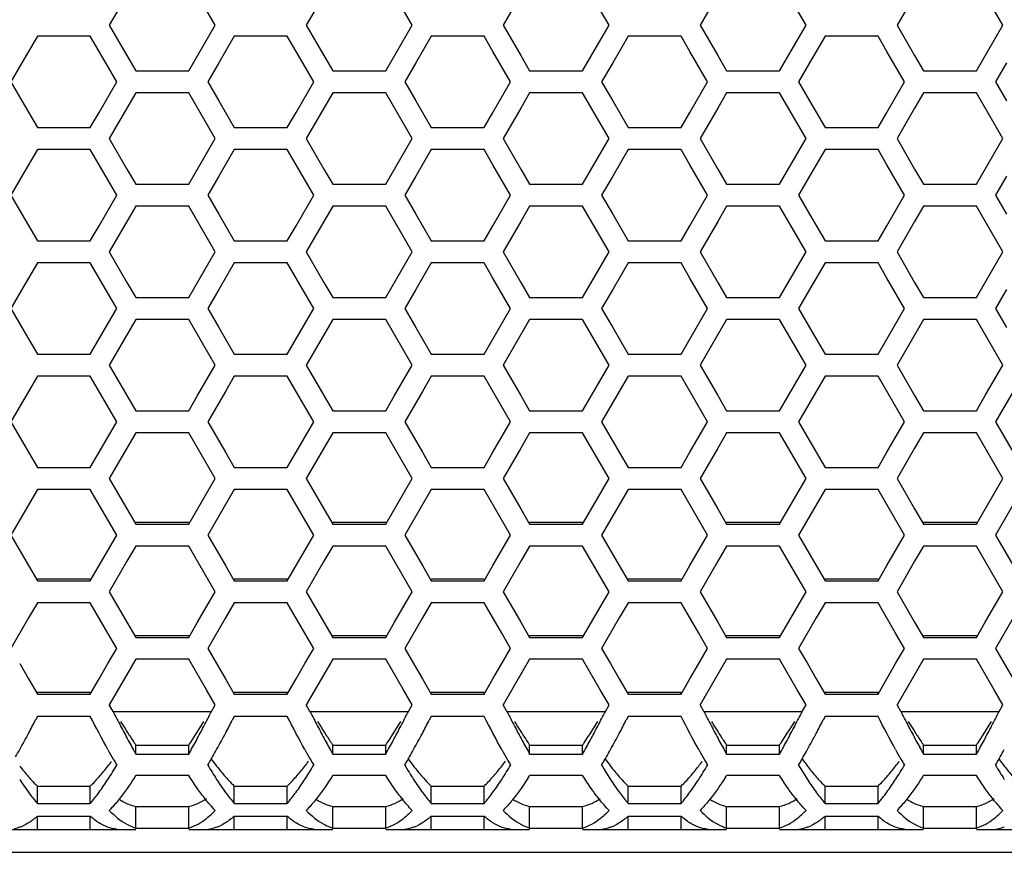
# Model space of a CAD drawing. Extents: x 6255 to 9539, y -182 to 2321.
# Drawn here: x 6805 to 6873, y 597 to 654 of the extents above; entities that cross this region are included whole.
import ezdxf

# ---------------------------------------------------------------- set-up
doc = ezdxf.new("R2010")
doc.units = 0
doc.header["$MEASUREMENT"] = 0
doc.layers.add('DWG', color=7, linetype='CONTINUOUS')

msp = doc.modelspace()

# ---------------------------------------------------------------- linework, layer by layer
at = {"layer": 'DWG', "linetype": 'Continuous'}
for p, q in [((6818.251, 653.79), (6816.418, 656.958)), ((6831.882, 653.79), (6830.049, 656.958)), ((6845.513, 653.79), (6843.68, 656.958)), ((6859.145, 653.79), (6857.311, 656.958)), ((6872.776, 653.79), (6870.943, 656.958)), ((6812.141, 655.902), (6810.918, 653.79)), ((6825.772, 655.902), (6824.55, 653.79)), ((6839.403, 655.902), (6838.181, 653.79)), ((6853.034, 655.902), (6851.812, 653.79)), ((6866.665, 655.902), (6865.443, 653.79)), ((6810.918, 653.79), (6812.141, 651.678)), ((6816.418, 650.622), (6818.251, 653.79)), ((6824.55, 653.79), (6825.772, 651.678)), ((6830.049, 650.622), (6831.882, 653.79)), ((6838.181, 653.79), (6839.403, 651.678)), ((6843.68, 650.622), (6845.513, 653.79)), ((6851.812, 653.79), (6853.034, 651.678)), ((6857.311, 650.622), (6859.145, 653.79)), ((6865.443, 653.79), (6866.665, 651.678)), ((6870.943, 650.622), (6872.776, 653.79)), ((6805.936, 653.032), (6804.869, 651.188)), ((6809.602, 653.032), (6805.936, 653.032)), ((6810.213, 651.976), (6809.602, 653.032)), ((6819.567, 653.032), (6818.5, 651.188)), ((6823.233, 653.032), (6819.567, 653.032)), ((6823.844, 651.976), (6823.233, 653.032)), ((6833.198, 653.032), (6832.131, 651.188)), ((6836.865, 653.032), (6833.198, 653.032)), ((6837.476, 651.976), (6836.865, 653.032)), ((6846.83, 653.032), (6845.763, 651.188)), ((6850.496, 653.032), (6846.83, 653.032)), ((6851.107, 651.976), (6850.496, 653.032)), ((6860.461, 653.032), (6859.394, 651.188)), ((6864.127, 653.032), (6860.461, 653.032)), ((6864.738, 651.976), (6864.127, 653.032)), ((6811.435, 649.864), (6810.213, 651.976)), ((6812.141, 651.678), (6812.752, 650.622)), ((6825.066, 649.864), (6823.844, 651.976)), ((6825.772, 651.678), (6826.383, 650.622)), ((6838.698, 649.864), (6837.476, 651.976)), ((6839.403, 651.678), (6840.014, 650.622)), ((6852.329, 649.864), (6851.107, 651.976)), ((6853.034, 651.678), (6853.645, 650.622)), ((6865.96, 649.864), (6864.738, 651.976)), ((6866.665, 651.678), (6867.277, 650.622)), ((6804.869, 651.188), (6804.103, 649.864)), ((6818.5, 651.188), (6817.734, 649.864)), ((6832.131, 651.188), (6831.365, 649.864)), ((6845.763, 651.188), (6844.997, 649.864)), ((6859.394, 651.188), (6858.628, 649.864)), ((6873.025, 651.188), (6872.259, 649.864)), ((6812.752, 650.622), (6816.418, 650.622)), ((6826.383, 650.622), (6830.049, 650.622)), ((6840.014, 650.622), (6843.68, 650.622)), ((6853.645, 650.622), (6857.311, 650.622)), ((6867.277, 650.622), (6870.943, 650.622)), ((6804.103, 649.864), (6804.869, 648.54)), ((6810.213, 647.752), (6811.435, 649.864)), ((6817.734, 649.864), (6818.5, 648.54)), ((6823.844, 647.752), (6825.066, 649.864)), ((6831.365, 649.864), (6832.131, 648.54)), ((6837.476, 647.752), (6838.698, 649.864)), ((6844.997, 649.864), (6845.763, 648.54)), ((6851.107, 647.752), (6852.329, 649.864)), ((6858.628, 649.864), (6859.394, 648.54)), ((6864.738, 647.752), (6865.96, 649.864)), ((6872.259, 649.864), (6873.025, 648.54)), ((6812.752, 649.106), (6812.141, 648.05)), ((6816.418, 649.106), (6812.752, 649.106)), ((6818.251, 645.939), (6816.418, 649.106)), ((6826.383, 649.106), (6825.772, 648.05)), ((6830.049, 649.106), (6826.383, 649.106)), ((6831.882, 645.939), (6830.049, 649.106)), ((6840.014, 649.106), (6839.403, 648.05)), ((6843.68, 649.106), (6840.014, 649.106)), ((6845.513, 645.939), (6843.68, 649.106)), ((6853.645, 649.106), (6853.034, 648.05)), ((6857.311, 649.106), (6853.645, 649.106)), ((6859.145, 645.939), (6857.311, 649.106)), ((6867.277, 649.106), (6866.665, 648.05)), ((6870.943, 649.106), (6867.277, 649.106)), ((6872.776, 645.939), (6870.943, 649.106)), ((6804.869, 648.54), (6805.936, 646.697)), ((6818.5, 648.54), (6819.567, 646.697)), ((6832.131, 648.54), (6833.198, 646.697)), ((6845.763, 648.54), (6846.83, 646.697)), ((6859.394, 648.54), (6860.461, 646.697)), ((6809.602, 646.697), (6810.213, 647.752)), ((6812.141, 648.05), (6810.918, 645.939)), ((6823.233, 646.697), (6823.844, 647.752)), ((6825.772, 648.05), (6824.55, 645.939)), ((6836.865, 646.697), (6837.476, 647.752)), ((6839.403, 648.05), (6838.181, 645.939)), ((6850.496, 646.697), (6851.107, 647.752)), ((6853.034, 648.05), (6851.812, 645.939)), ((6864.127, 646.697), (6864.738, 647.752)), ((6866.665, 648.05), (6865.443, 645.939)), ((6805.936, 646.697), (6809.602, 646.697)), ((6819.567, 646.697), (6823.233, 646.697)), ((6833.198, 646.697), (6836.865, 646.697)), ((6846.83, 646.697), (6850.496, 646.697)), ((6860.461, 646.697), (6864.127, 646.697)), ((6810.918, 645.939), (6812.141, 643.827)), ((6816.418, 642.772), (6818.251, 645.939)), ((6824.55, 645.939), (6825.772, 643.827)), ((6830.049, 642.772), (6831.882, 645.939)), ((6838.181, 645.939), (6839.403, 643.827)), ((6843.68, 642.772), (6845.513, 645.939)), ((6851.812, 645.939), (6853.034, 643.827)), ((6857.311, 642.772), (6859.145, 645.939)), ((6865.443, 645.939), (6866.665, 643.827)), ((6870.943, 642.772), (6872.776, 645.939)), ((6805.936, 645.181), (6804.869, 643.337)), ((6809.602, 645.181), (6805.936, 645.181)), ((6810.213, 644.125), (6809.602, 645.181)), ((6819.567, 645.181), (6818.5, 643.337)), ((6823.233, 645.181), (6819.567, 645.181)), ((6823.844, 644.125), (6823.233, 645.181)), ((6833.198, 645.181), (6832.131, 643.337)), ((6836.865, 645.181), (6833.198, 645.181)), ((6837.476, 644.125), (6836.865, 645.181)), ((6846.83, 645.181), (6845.763, 643.337)), ((6850.496, 645.181), (6846.83, 645.181)), ((6851.107, 644.125), (6850.496, 645.181)), ((6860.461, 645.181), (6859.394, 643.337)), ((6864.127, 645.181), (6860.461, 645.181)), ((6864.738, 644.125), (6864.127, 645.181)), ((6811.435, 642.014), (6810.213, 644.125)), ((6825.066, 642.014), (6823.844, 644.125)), ((6838.698, 642.014), (6837.476, 644.125)), ((6852.329, 642.014), (6851.107, 644.125)), ((6865.96, 642.014), (6864.738, 644.125)), ((6812.141, 643.827), (6812.752, 642.772)), ((6825.772, 643.827), (6826.383, 642.772)), ((6839.403, 643.827), (6840.014, 642.772)), ((6853.034, 643.827), (6853.645, 642.772)), ((6866.665, 643.827), (6867.277, 642.772)), ((6804.869, 643.337), (6804.103, 642.014)), ((6812.752, 642.772), (6816.418, 642.772)), ((6818.5, 643.337), (6817.734, 642.014)), ((6826.383, 642.772), (6830.049, 642.772)), ((6832.131, 643.337), (6831.365, 642.014)), ((6840.014, 642.772), (6843.68, 642.772)), ((6845.763, 643.337), (6844.997, 642.014)), ((6853.645, 642.772), (6857.311, 642.772)), ((6859.394, 643.337), (6858.628, 642.014)), ((6867.277, 642.772), (6870.943, 642.772)), ((6873.025, 643.337), (6872.259, 642.014)), ((6804.103, 642.014), (6804.869, 640.691)), ((6810.213, 639.903), (6811.435, 642.014)), ((6817.734, 642.014), (6818.5, 640.691)), ((6823.844, 639.903), (6825.066, 642.014)), ((6831.365, 642.014), (6832.131, 640.691)), ((6837.476, 639.903), (6838.698, 642.014)), ((6844.997, 642.014), (6845.763, 640.691)), ((6851.107, 639.903), (6852.329, 642.014)), ((6858.628, 642.014), (6859.394, 640.691)), ((6864.738, 639.903), (6865.96, 642.014)), ((6872.259, 642.014), (6873.025, 640.691)), ((6804.869, 640.691), (6805.936, 638.847)), ((6812.752, 641.256), (6812.141, 640.2)), ((6816.418, 641.256), (6812.752, 641.256)), ((6818.251, 638.089), (6816.418, 641.256)), ((6818.5, 640.691), (6819.567, 638.847)), ((6826.383, 641.256), (6825.772, 640.2)), ((6830.049, 641.256), (6826.383, 641.256)), ((6831.882, 638.089), (6830.049, 641.256)), ((6832.131, 640.691), (6833.198, 638.847)), ((6840.014, 641.256), (6839.403, 640.2)), ((6843.68, 641.256), (6840.014, 641.256)), ((6845.513, 638.089), (6843.68, 641.256)), ((6845.763, 640.691), (6846.83, 638.847)), ((6853.645, 641.256), (6853.034, 640.2)), ((6857.311, 641.256), (6853.645, 641.256)), ((6859.145, 638.089), (6857.311, 641.256)), ((6859.394, 640.691), (6860.461, 638.847)), ((6867.277, 641.256), (6866.665, 640.2)), ((6870.943, 641.256), (6867.277, 641.256)), ((6872.776, 638.089), (6870.943, 641.256)), ((6812.141, 640.2), (6810.918, 638.089)), ((6825.772, 640.2), (6824.55, 638.089)), ((6839.403, 640.2), (6838.181, 638.089)), ((6853.034, 640.2), (6851.812, 638.089)), ((6866.665, 640.2), (6865.443, 638.089)), ((6809.602, 638.847), (6810.213, 639.903)), ((6823.233, 638.847), (6823.844, 639.903)), ((6836.865, 638.847), (6837.476, 639.903)), ((6850.496, 638.847), (6851.107, 639.903)), ((6864.127, 638.847), (6864.738, 639.903)), ((6805.936, 638.847), (6809.602, 638.847)), ((6819.567, 638.847), (6823.233, 638.847)), ((6833.198, 638.847), (6836.865, 638.847)), ((6846.83, 638.847), (6850.496, 638.847)), ((6860.461, 638.847), (6864.127, 638.847)), ((6810.918, 638.089), (6812.141, 635.979)), ((6816.418, 634.923), (6818.251, 638.089)), ((6824.55, 638.089), (6825.772, 635.979)), ((6830.049, 634.923), (6831.882, 638.089)), ((6838.181, 638.089), (6839.403, 635.979)), ((6843.68, 634.923), (6845.513, 638.089)), ((6851.812, 638.089), (6853.034, 635.979)), ((6857.311, 634.923), (6859.145, 638.089)), ((6865.443, 638.089), (6866.665, 635.979)), ((6870.943, 634.923), (6872.776, 638.089)), ((6805.936, 637.332), (6804.869, 635.488)), ((6809.602, 637.332), (6805.936, 637.332)), ((6810.213, 636.276), (6809.602, 637.332)), ((6819.567, 637.332), (6818.5, 635.488)), ((6823.233, 637.332), (6819.567, 637.332)), ((6823.844, 636.276), (6823.233, 637.332)), ((6833.198, 637.332), (6832.131, 635.488)), ((6836.865, 637.332), (6833.198, 637.332)), ((6837.476, 636.276), (6836.865, 637.332)), ((6846.83, 637.332), (6845.763, 635.488)), ((6850.496, 637.332), (6846.83, 637.332)), ((6851.107, 636.276), (6850.496, 637.332)), ((6860.461, 637.332), (6859.394, 635.488)), ((6864.127, 637.332), (6860.461, 637.332)), ((6864.738, 636.276), (6864.127, 637.332)), ((6811.435, 634.165), (6810.213, 636.276)), ((6812.141, 635.979), (6812.752, 634.923)), ((6825.066, 634.165), (6823.844, 636.276)), ((6825.772, 635.979), (6826.383, 634.923)), ((6838.698, 634.165), (6837.476, 636.276)), ((6839.403, 635.979), (6840.014, 634.923)), ((6852.329, 634.165), (6851.107, 636.276)), ((6853.034, 635.979), (6853.645, 634.923)), ((6865.96, 634.165), (6864.738, 636.276)), ((6866.665, 635.979), (6867.277, 634.923)), ((6804.869, 635.488), (6804.103, 634.165)), ((6818.5, 635.488), (6817.734, 634.165)), ((6832.131, 635.488), (6831.365, 634.165)), ((6845.763, 635.488), (6844.997, 634.165)), ((6859.394, 635.488), (6858.628, 634.165)), ((6873.025, 635.488), (6872.259, 634.165)), ((6812.752, 634.923), (6816.418, 634.923)), ((6826.383, 634.923), (6830.049, 634.923)), ((6840.014, 634.923), (6843.68, 634.923)), ((6853.645, 634.923), (6857.311, 634.923)), ((6867.277, 634.923), (6870.943, 634.923)), ((6804.103, 634.165), (6804.869, 632.843)), ((6809.602, 631), (6811.435, 634.165)), ((6817.734, 634.165), (6818.5, 632.843)), ((6823.233, 631), (6825.066, 634.165)), ((6831.365, 634.165), (6832.131, 632.843)), ((6836.865, 631), (6838.698, 634.165)), ((6844.997, 634.165), (6845.763, 632.843)), ((6850.496, 631), (6852.329, 634.165)), ((6858.628, 634.165), (6859.394, 632.843)), ((6864.127, 631), (6865.96, 634.165)), ((6872.259, 634.165), (6873.025, 632.843)), ((6812.752, 633.408), (6810.918, 630.242)), ((6816.418, 633.408), (6812.752, 633.408)), ((6818.251, 630.242), (6816.418, 633.408)), ((6826.383, 633.408), (6824.55, 630.242)), ((6830.049, 633.408), (6826.383, 633.408)), ((6831.882, 630.242), (6830.049, 633.408)), ((6840.014, 633.408), (6838.181, 630.242)), ((6843.68, 633.408), (6840.014, 633.408)), ((6845.513, 630.242), (6843.68, 633.408)), ((6853.645, 633.408), (6851.812, 630.242)), ((6857.311, 633.408), (6853.645, 633.408)), ((6859.145, 630.242), (6857.311, 633.408)), ((6867.277, 633.408), (6865.443, 630.242)), ((6870.943, 633.408), (6867.277, 633.408)), ((6872.776, 630.242), (6870.943, 633.408)), ((6804.869, 632.843), (6805.936, 631)), ((6818.5, 632.843), (6819.567, 631)), ((6832.131, 632.843), (6833.198, 631)), ((6845.763, 632.843), (6846.83, 631)), ((6859.394, 632.843), (6860.461, 631)), ((6805.936, 631), (6809.602, 631)), ((6819.567, 631), (6823.233, 631)), ((6833.198, 631), (6836.865, 631)), ((6846.83, 631), (6850.496, 631)), ((6860.461, 631), (6864.127, 631)), ((6810.918, 630.242), (6812.141, 628.132)), ((6817.029, 628.132), (6818.251, 630.242)), ((6824.55, 630.242), (6825.772, 628.132)), ((6830.66, 628.132), (6831.882, 630.242)), ((6838.181, 630.242), (6839.403, 628.132)), ((6844.291, 628.132), (6845.513, 630.242)), ((6851.812, 630.242), (6853.034, 628.132)), ((6857.922, 628.132), (6859.145, 630.242)), ((6865.443, 630.242), (6866.665, 628.132)), ((6871.554, 628.132), (6872.776, 630.242)), ((6805.936, 629.484), (6805.325, 628.429)), ((6809.602, 629.484), (6805.936, 629.484)), ((6811.435, 626.319), (6809.602, 629.484)), ((6819.567, 629.484), (6818.956, 628.429)), ((6823.233, 629.484), (6819.567, 629.484)), ((6825.066, 626.319), (6823.233, 629.484)), ((6833.198, 629.484), (6832.587, 628.429)), ((6836.865, 629.484), (6833.198, 629.484)), ((6838.698, 626.319), (6836.865, 629.484)), ((6846.83, 629.484), (6846.219, 628.429)), ((6850.496, 629.484), (6846.83, 629.484)), ((6852.329, 626.319), (6850.496, 629.484)), ((6860.461, 629.484), (6859.85, 628.429)), ((6864.127, 629.484), (6860.461, 629.484)), ((6865.96, 626.319), (6864.127, 629.484)), ((6805.325, 628.429), (6804.103, 626.319)), ((6818.956, 628.429), (6817.734, 626.319)), ((6832.587, 628.429), (6831.365, 626.319)), ((6846.219, 628.429), (6844.997, 626.319)), ((6859.85, 628.429), (6858.628, 626.319)), ((6873.481, 628.429), (6872.259, 626.319)), ((6812.141, 628.132), (6812.752, 627.077)), ((6816.418, 627.077), (6817.029, 628.132)), ((6825.772, 628.132), (6826.383, 627.077)), ((6830.049, 627.077), (6830.66, 628.132)), ((6839.403, 628.132), (6840.014, 627.077)), ((6843.68, 627.077), (6844.291, 628.132)), ((6853.034, 628.132), (6853.645, 627.077)), ((6857.311, 627.077), (6857.922, 628.132)), ((6866.665, 628.132), (6867.277, 627.077)), ((6870.943, 627.077), (6871.554, 628.132)), ((6812.752, 627.077), (6816.418, 627.077)), ((6826.383, 627.077), (6830.049, 627.077)), ((6840.014, 627.077), (6843.68, 627.077)), ((6853.645, 627.077), (6857.311, 627.077)), ((6867.277, 627.077), (6870.943, 627.077)), ((6804.103, 626.319), (6805.325, 624.209)), ((6810.213, 624.209), (6811.435, 626.319)), ((6817.734, 626.319), (6818.956, 624.209)), ((6823.844, 624.209), (6825.066, 626.319)), ((6831.365, 626.319), (6832.587, 624.209)), ((6837.476, 624.209), (6838.698, 626.319)), ((6844.997, 626.319), (6846.219, 624.209)), ((6851.107, 624.209), (6852.329, 626.319)), ((6858.628, 626.319), (6859.85, 624.209)), ((6864.738, 624.209), (6865.96, 626.319)), ((6872.259, 626.319), (6873.481, 624.209)), ((6812.752, 625.561), (6812.141, 624.506)), ((6816.418, 625.561), (6812.752, 625.561)), ((6818.251, 622.397), (6816.418, 625.561)), ((6826.383, 625.561), (6825.772, 624.506)), ((6830.049, 625.561), (6826.383, 625.561)), ((6831.882, 622.397), (6830.049, 625.561)), ((6840.014, 625.561), (6839.403, 624.506)), ((6843.68, 625.561), (6840.014, 625.561)), ((6845.513, 622.397), (6843.68, 625.561)), ((6853.645, 625.561), (6853.034, 624.506)), ((6857.311, 625.561), (6853.645, 625.561)), ((6859.145, 622.397), (6857.311, 625.561)), ((6867.277, 625.561), (6866.665, 624.506)), ((6870.943, 625.561), (6867.277, 625.561)), ((6872.776, 622.397), (6870.943, 625.561)), ((6812.141, 624.506), (6810.918, 622.397)), ((6825.772, 624.506), (6824.55, 622.397)), ((6839.403, 624.506), (6838.181, 622.397)), ((6853.034, 624.506), (6851.812, 622.397)), ((6866.665, 624.506), (6865.443, 622.397)), ((6805.325, 624.209), (6805.936, 623.154)), ((6809.602, 623.154), (6810.213, 624.209)), ((6818.956, 624.209), (6819.567, 623.154)), ((6823.233, 623.154), (6823.844, 624.209)), ((6832.587, 624.209), (6833.198, 623.154)), ((6836.865, 623.154), (6837.476, 624.209)), ((6846.219, 624.209), (6846.83, 623.154)), ((6850.496, 623.154), (6851.107, 624.209)), ((6859.85, 624.209), (6860.461, 623.154)), ((6864.127, 623.154), (6864.738, 624.209)), ((6805.936, 623.154), (6809.602, 623.154)), ((6819.567, 623.154), (6823.233, 623.154)), ((6833.198, 623.154), (6836.865, 623.154)), ((6846.83, 623.154), (6850.496, 623.154)), ((6860.461, 623.154), (6864.127, 623.154)), ((6810.918, 622.397), (6812.141, 620.287)), ((6816.418, 619.232), (6818.251, 622.397)), ((6824.55, 622.397), (6825.772, 620.287)), ((6830.049, 619.232), (6831.882, 622.397)), ((6838.181, 622.397), (6839.403, 620.287)), ((6843.68, 619.232), (6845.513, 622.397)), ((6851.812, 622.397), (6853.034, 620.287)), ((6857.311, 619.232), (6859.145, 622.397)), ((6865.443, 622.397), (6866.665, 620.287)), ((6870.943, 619.232), (6872.776, 622.397)), ((6805.936, 621.639), (6804.103, 618.475)), ((6809.602, 621.639), (6805.936, 621.639)), ((6811.435, 618.475), (6809.602, 621.639)), ((6819.567, 621.639), (6817.734, 618.475)), ((6823.233, 621.639), (6819.567, 621.639)), ((6825.066, 618.475), (6823.233, 621.639)), ((6833.198, 621.639), (6831.365, 618.475)), ((6836.865, 621.639), (6833.198, 621.639)), ((6838.698, 618.475), (6836.865, 621.639)), ((6846.83, 621.639), (6844.997, 618.475)), ((6850.496, 621.639), (6846.83, 621.639)), ((6852.329, 618.475), (6850.496, 621.639)), ((6860.461, 621.639), (6858.628, 618.475)), ((6864.127, 621.639), (6860.461, 621.639)), ((6865.96, 618.475), (6864.127, 621.639)), ((6874.092, 621.639), (6872.259, 618.475)), ((6812.141, 620.287), (6812.752, 619.232)), ((6825.772, 620.287), (6826.383, 619.232)), ((6839.403, 620.287), (6840.014, 619.232)), ((6853.034, 620.287), (6853.645, 619.232)), ((6866.665, 620.287), (6867.277, 619.232)), ((6812.752, 619.361), (6816.418, 619.361)), ((6812.752, 619.232), (6816.418, 619.232)), ((6826.383, 619.361), (6830.049, 619.361)), ((6826.383, 619.232), (6830.049, 619.232)), ((6840.014, 619.361), (6843.68, 619.361)), ((6840.014, 619.232), (6843.68, 619.232)), ((6853.645, 619.361), (6857.311, 619.361)), ((6853.645, 619.232), (6857.311, 619.232)), ((6867.277, 619.361), (6870.943, 619.361)), ((6867.277, 619.232), (6870.943, 619.232)), ((6804.103, 618.475), (6805.325, 616.365)), ((6810.213, 616.365), (6811.435, 618.475)), ((6817.734, 618.475), (6818.956, 616.365)), ((6823.844, 616.365), (6825.066, 618.475)), ((6831.365, 618.475), (6832.587, 616.365)), ((6837.476, 616.365), (6838.698, 618.475)), ((6844.997, 618.475), (6846.219, 616.365)), ((6851.107, 616.365), (6852.329, 618.475)), ((6858.628, 618.475), (6859.85, 616.365)), ((6864.738, 616.365), (6865.96, 618.475)), ((6872.259, 618.475), (6873.481, 616.365)), ((6812.752, 617.717), (6812.141, 616.662)), ((6816.418, 617.717), (6812.752, 617.717)), ((6818.251, 614.553), (6816.418, 617.717)), ((6826.383, 617.717), (6825.772, 616.662)), ((6830.049, 617.717), (6826.383, 617.717)), ((6831.882, 614.553), (6830.049, 617.717)), ((6840.014, 617.717), (6839.403, 616.662)), ((6843.68, 617.717), (6840.014, 617.717)), ((6845.513, 614.553), (6843.68, 617.717)), ((6853.645, 617.717), (6853.034, 616.662)), ((6857.311, 617.717), (6853.645, 617.717)), ((6859.145, 614.553), (6857.311, 617.717)), ((6867.277, 617.717), (6866.665, 616.662)), ((6870.943, 617.717), (6867.277, 617.717)), ((6872.776, 614.553), (6870.943, 617.717)), ((6805.325, 616.365), (6805.936, 615.31)), ((6809.602, 615.31), (6810.213, 616.365)), ((6812.141, 616.662), (6810.918, 614.553)), ((6818.956, 616.365), (6819.567, 615.31)), ((6823.233, 615.31), (6823.844, 616.365)), ((6825.772, 616.662), (6824.55, 614.553)), ((6832.587, 616.365), (6833.198, 615.31)), ((6836.865, 615.31), (6837.476, 616.365)), ((6839.403, 616.662), (6838.181, 614.553)), ((6846.219, 616.365), (6846.83, 615.31)), ((6850.496, 615.31), (6851.107, 616.365)), ((6853.034, 616.662), (6851.812, 614.553)), ((6859.85, 616.365), (6860.461, 615.31)), ((6864.127, 615.31), (6864.738, 616.365)), ((6866.665, 616.662), (6865.443, 614.553)), ((6805.936, 615.442), (6809.602, 615.442)), ((6805.936, 615.31), (6809.602, 615.31)), ((6819.567, 615.442), (6823.233, 615.442)), ((6819.567, 615.31), (6823.233, 615.31)), ((6833.198, 615.442), (6836.865, 615.442)), ((6833.198, 615.31), (6836.865, 615.31)), ((6846.83, 615.442), (6850.496, 615.442)), ((6846.83, 615.31), (6850.496, 615.31)), ((6860.461, 615.442), (6864.127, 615.442)), ((6860.461, 615.31), (6864.127, 615.31)), ((6810.918, 614.553), (6812.141, 612.444)), ((6817.029, 612.444), (6818.251, 614.553)), ((6824.55, 614.553), (6825.772, 612.444)), ((6830.66, 612.444), (6831.882, 614.553)), ((6838.181, 614.553), (6839.403, 612.444)), ((6844.291, 612.444), (6845.513, 614.553)), ((6851.812, 614.553), (6853.034, 612.444)), ((6857.922, 612.444), (6859.145, 614.553)), ((6865.443, 614.553), (6866.665, 612.444)), ((6871.554, 612.444), (6872.776, 614.553)), ((6805.936, 613.796), (6805.325, 612.741)), ((6809.602, 613.796), (6805.936, 613.796)), ((6810.824, 611.687), (6809.602, 613.796)), ((6819.567, 613.796), (6818.956, 612.741)), ((6823.233, 613.796), (6819.567, 613.796)), ((6824.455, 611.687), (6823.233, 613.796)), ((6833.198, 613.796), (6832.587, 612.741)), ((6836.865, 613.796), (6833.198, 613.796)), ((6838.087, 611.687), (6836.865, 613.796)), ((6846.83, 613.796), (6846.219, 612.741)), ((6850.496, 613.796), (6846.83, 613.796)), ((6851.718, 611.687), (6850.496, 613.796)), ((6860.461, 613.796), (6859.85, 612.741)), ((6864.127, 613.796), (6860.461, 613.796)), ((6865.349, 611.687), (6864.127, 613.796)), ((6805.325, 612.741), (6804.103, 610.632)), ((6818.956, 612.741), (6817.734, 610.632)), ((6832.587, 612.741), (6831.365, 610.632)), ((6846.219, 612.741), (6844.997, 610.632)), ((6859.85, 612.741), (6858.628, 610.632)), ((6873.481, 612.741), (6872.259, 610.632)), ((6812.141, 612.444), (6812.752, 611.389)), ((6816.418, 611.389), (6817.029, 612.444)), ((6825.772, 612.444), (6826.383, 611.389)), ((6830.049, 611.389), (6830.66, 612.444)), ((6839.403, 612.444), (6840.014, 611.389)), ((6843.68, 611.389), (6844.291, 612.444)), ((6853.034, 612.444), (6853.645, 611.389)), ((6857.311, 611.389), (6857.922, 612.444)), ((6866.665, 612.444), (6867.277, 611.389)), ((6870.943, 611.389), (6871.554, 612.444)), ((6811.435, 610.632), (6810.824, 611.687)), ((6812.752, 611.523), (6816.418, 611.523)), ((6812.752, 611.389), (6816.418, 611.389)), ((6825.066, 610.632), (6824.455, 611.687)), ((6826.383, 611.523), (6830.049, 611.523)), ((6826.383, 611.389), (6830.049, 611.389)), ((6838.698, 610.632), (6838.087, 611.687)), ((6840.014, 611.523), (6843.68, 611.523)), ((6840.014, 611.389), (6843.68, 611.389)), ((6852.329, 610.632), (6851.718, 611.687)), ((6853.645, 611.523), (6857.311, 611.523)), ((6853.645, 611.389), (6857.311, 611.389)), ((6865.96, 610.632), (6865.349, 611.687)), ((6867.277, 611.523), (6870.943, 611.523)), ((6867.277, 611.389), (6870.943, 611.389)), ((6810.824, 609.578), (6811.435, 610.632)), ((6817.734, 610.632), (6818.345, 609.578)), ((6824.455, 609.578), (6825.066, 610.632)), ((6831.365, 610.632), (6831.976, 609.578)), ((6838.087, 609.578), (6838.698, 610.632)), ((6844.997, 610.632), (6845.608, 609.578)), ((6851.718, 609.578), (6852.329, 610.632)), ((6858.628, 610.632), (6859.239, 609.578)), ((6865.349, 609.578), (6865.96, 610.632)), ((6872.259, 610.632), (6872.87, 609.578)), ((6804.714, 609.578), (6805.325, 608.523)), ((6810.213, 608.523), (6810.824, 609.578)), ((6812.752, 609.875), (6810.918, 606.712)), ((6816.418, 609.875), (6812.752, 609.875)), ((6817.64, 607.766), (6816.418, 609.875)), ((6818.345, 609.578), (6818.956, 608.523)), ((6823.844, 608.523), (6824.455, 609.578)), ((6826.383, 609.875), (6824.55, 606.712)), ((6830.049, 609.875), (6826.383, 609.875)), ((6831.271, 607.766), (6830.049, 609.875)), ((6831.976, 609.578), (6832.587, 608.523)), ((6837.476, 608.523), (6838.087, 609.578)), ((6840.014, 609.875), (6838.181, 606.712)), ((6843.68, 609.875), (6840.014, 609.875)), ((6844.902, 607.766), (6843.68, 609.875)), ((6845.608, 609.578), (6846.219, 608.523)), ((6851.107, 608.523), (6851.718, 609.578)), ((6853.645, 609.875), (6851.812, 606.712)), ((6857.311, 609.875), (6853.645, 609.875)), ((6858.534, 607.766), (6857.311, 609.875)), ((6859.239, 609.578), (6859.85, 608.523)), ((6864.738, 608.523), (6865.349, 609.578)), ((6867.277, 609.875), (6865.443, 606.712)), ((6870.943, 609.875), (6867.277, 609.875)), ((6872.165, 607.766), (6870.943, 609.875)), ((6872.87, 609.578), (6873.481, 608.523)), ((6805.325, 608.523), (6805.936, 607.469)), ((6809.602, 607.469), (6810.213, 608.523)), ((6818.956, 608.523), (6819.567, 607.469)), ((6823.233, 607.469), (6823.844, 608.523)), ((6832.587, 608.523), (6833.198, 607.469)), ((6836.865, 607.469), (6837.476, 608.523)), ((6846.219, 608.523), (6846.83, 607.469)), ((6850.496, 607.469), (6851.107, 608.523)), ((6859.85, 608.523), (6860.461, 607.469)), ((6864.127, 607.469), (6864.738, 608.523)), ((6805.936, 607.605), (6809.602, 607.605)), ((6805.936, 607.469), (6809.602, 607.469)), ((6809.602, 607.469), (6809.602, 607.605)), ((6818.251, 606.712), (6817.64, 607.766)), ((6819.567, 607.605), (6823.233, 607.605)), ((6819.567, 607.469), (6823.233, 607.469)), ((6823.233, 607.469), (6823.233, 607.605)), ((6831.882, 606.712), (6831.271, 607.766)), ((6833.198, 607.605), (6836.865, 607.605)), ((6833.198, 607.469), (6836.865, 607.469)), ((6836.865, 607.469), (6836.865, 607.605)), ((6845.513, 606.712), (6844.902, 607.766)), ((6846.83, 607.605), (6850.496, 607.605)), ((6846.83, 607.469), (6850.496, 607.469)), ((6850.496, 607.469), (6850.496, 607.605)), ((6859.145, 606.712), (6858.534, 607.766)), ((6860.461, 607.605), (6864.127, 607.605)), ((6860.461, 607.469), (6864.127, 607.469)), ((6864.127, 607.469), (6864.127, 607.605)), ((6872.776, 606.712), (6872.165, 607.766)), ((6811.177, 606.266), (6810.918, 606.712)), ((6817.993, 606.266), (6818.251, 606.712)), ((6824.808, 606.266), (6824.55, 606.712)), ((6831.624, 606.266), (6831.882, 606.712)), ((6838.439, 606.266), (6838.181, 606.712)), ((6845.255, 606.266), (6845.513, 606.712)), ((6852.07, 606.266), (6851.812, 606.712)), ((6858.886, 606.266), (6859.145, 606.712)), ((6865.702, 606.266), (6865.443, 606.712)), ((6872.518, 606.266), (6872.776, 606.712)), ((6805.936, 605.915), (6805.799, 605.65)), ((6809.602, 605.915), (6805.936, 605.915)), ((6811.177, 606.266), (6817.993, 606.266)), ((6819.567, 605.915), (6819.43, 605.65)), ((6823.233, 605.915), (6819.567, 605.915)), ((6824.808, 606.266), (6831.624, 606.266)), ((6833.198, 605.915), (6833.061, 605.65)), ((6836.865, 605.915), (6833.198, 605.915)), ((6838.439, 606.266), (6845.255, 606.266)), ((6846.83, 605.915), (6846.692, 605.65)), ((6850.496, 605.915), (6846.83, 605.915)), ((6852.07, 606.266), (6858.886, 606.266)), ((6860.461, 605.915), (6860.324, 605.65)), ((6864.127, 605.915), (6860.461, 605.915)), ((6865.702, 606.266), (6872.518, 606.266)), ((6812.752, 603.938), (6816.418, 603.938)), ((6812.752, 603.308), (6812.752, 603.938)), ((6816.418, 603.308), (6816.418, 603.938)), ((6826.383, 603.938), (6830.049, 603.938)), ((6826.383, 603.308), (6826.383, 603.938)), ((6830.049, 603.308), (6830.049, 603.938)), ((6840.014, 603.938), (6843.68, 603.938)), ((6840.014, 603.308), (6840.014, 603.938)), ((6843.68, 603.308), (6843.68, 603.938)), ((6853.645, 603.938), (6857.311, 603.938)), ((6853.645, 603.308), (6853.645, 603.938)), ((6857.311, 603.308), (6857.311, 603.938)), ((6867.277, 603.938), (6870.943, 603.938)), ((6867.277, 603.308), (6867.277, 603.938)), ((6870.943, 603.308), (6870.943, 603.938)), ((6812.752, 603.308), (6816.418, 603.308)), ((6826.383, 603.308), (6830.049, 603.308)), ((6840.014, 603.308), (6843.68, 603.308)), ((6853.645, 603.308), (6857.311, 603.308)), ((6867.277, 603.308), (6870.943, 603.308)), ((6816.418, 601.83), (6812.752, 601.83)), ((6830.049, 601.83), (6826.383, 601.83)), ((6843.68, 601.83), (6840.014, 601.83)), ((6857.311, 601.83), (6853.645, 601.83)), ((6870.943, 601.83), (6867.277, 601.83)), ((6805.936, 601.091), (6809.602, 601.091)), ((6805.936, 599.891), (6805.936, 601.091)), ((6809.602, 599.891), (6809.602, 601.091)), ((6819.567, 601.091), (6823.233, 601.091)), ((6819.567, 599.891), (6819.567, 601.091)), ((6823.233, 599.891), (6823.233, 601.091)), ((6833.198, 601.091), (6836.865, 601.091)), ((6833.198, 599.891), (6833.198, 601.091)), ((6836.865, 599.891), (6836.865, 601.091)), ((6846.83, 601.091), (6850.496, 601.091)), ((6846.83, 599.891), (6846.83, 601.091)), ((6850.496, 599.891), (6850.496, 601.091)), ((6860.461, 601.091), (6864.127, 601.091)), ((6860.461, 599.891), (6860.461, 601.091)), ((6864.127, 599.891), (6864.127, 601.091)), ((6805.936, 599.891), (6809.602, 599.891)), ((6819.567, 599.891), (6823.233, 599.891)), ((6833.198, 599.891), (6836.865, 599.891)), ((6846.83, 599.891), (6850.496, 599.891)), ((6860.461, 599.891), (6864.127, 599.891)), ((6812.752, 599.673), (6816.418, 599.673)), ((6812.752, 598.19), (6812.752, 599.673)), ((6816.418, 598.19), (6816.418, 599.673)), ((6826.383, 599.673), (6830.049, 599.673)), ((6826.383, 598.19), (6826.383, 599.673)), ((6830.049, 598.19), (6830.049, 599.673)), ((6840.014, 599.673), (6843.68, 599.673)), ((6840.014, 598.19), (6840.014, 599.673)), ((6843.68, 598.19), (6843.68, 599.673)), ((6853.645, 599.673), (6857.311, 599.673)), ((6853.645, 598.19), (6853.645, 599.673)), ((6857.311, 598.19), (6857.311, 599.673)), ((6867.277, 599.673), (6870.943, 599.673)), ((6867.277, 598.19), (6867.277, 599.673)), ((6870.943, 598.19), (6870.943, 599.673)), ((6809.602, 598.998), (6805.936, 598.998)), ((6805.936, 598.087), (6805.936, 598.998)), ((6809.602, 598.087), (6809.602, 598.998)), ((6823.233, 598.998), (6819.567, 598.998)), ((6819.567, 598.087), (6819.567, 598.998)), ((6823.233, 598.087), (6823.233, 598.998)), ((6836.865, 598.998), (6833.198, 598.998)), ((6833.198, 598.087), (6833.198, 598.998)), ((6836.865, 598.087), (6836.865, 598.998)), ((6850.496, 598.998), (6846.83, 598.998)), ((6846.83, 598.087), (6846.83, 598.998)), ((6850.496, 598.087), (6850.496, 598.998)), ((6864.127, 598.998), (6860.461, 598.998)), ((6860.461, 598.087), (6860.461, 598.998)), ((6864.127, 598.087), (6864.127, 598.998)), ((6802.786, 598.087), (6812.752, 598.087)), ((6812.752, 598.19), (6816.418, 598.19)), ((6816.418, 598.087), (6826.383, 598.087)), ((6826.383, 598.19), (6830.049, 598.19)), ((6830.049, 598.087), (6840.014, 598.087)), ((6840.014, 598.19), (6843.68, 598.19)), ((6843.68, 598.087), (6853.645, 598.087)), ((6853.645, 598.19), (6857.311, 598.19)), ((6857.311, 598.087), (6867.277, 598.087)), ((6867.277, 598.19), (6870.943, 598.19)), ((6870.943, 598.087), (6880.908, 598.087)), ((6702.081, 596.507), (7186.081, 596.507))]:
    msp.add_line(p, q, dxfattribs=at)
for centre, radius, start, end in [((6956.391, 680.808), 163.229, 207.17249, 207.57327), ((6672.778, 680.808), 163.229, 332.42673, 332.82751), ((6970.022, 680.808), 163.229, 207.17249, 207.57327), ((6686.409, 680.808), 163.229, 332.42673, 332.82751), ((6983.654, 680.808), 163.229, 207.17249, 207.57327), ((6700.041, 680.808), 163.229, 332.42673, 332.82751), ((6997.285, 680.808), 163.229, 207.17249, 207.57327), ((6713.672, 680.808), 163.229, 332.42673, 332.82751), ((7010.916, 680.808), 163.229, 207.17249, 207.57327), ((6727.303, 680.808), 163.229, 332.42673, 332.82751), ((6706.396, 657.137), 111.946, 332.095, 332.61765), ((6871.654, 643.121), 70.748, 212.0688, 212.86082), ((6890.337, 646.308), 88.708, 207.56938, 208.29324), ((6738.832, 646.308), 88.708, 331.70676, 332.43062), ((6720.027, 657.137), 111.946, 332.095, 332.61765), ((6885.286, 643.121), 70.748, 212.0688, 212.86082), ((6903.968, 646.308), 88.708, 207.56938, 208.29324), ((6752.464, 646.308), 88.708, 331.70676, 332.43062), ((6733.658, 657.137), 111.946, 332.095, 332.61765), ((6898.917, 643.121), 70.748, 212.0688, 212.86082), ((6917.599, 646.308), 88.708, 207.56938, 208.29324), ((6766.095, 646.308), 88.708, 331.70676, 332.43062), ((6747.289, 657.137), 111.946, 332.095, 332.61765), ((6912.548, 643.121), 70.748, 212.0688, 212.86082), ((6931.231, 646.308), 88.708, 207.56938, 208.29324), ((6779.726, 646.308), 88.708, 331.70676, 332.43062), ((6760.92, 657.137), 111.946, 332.095, 332.61765), ((6926.179, 643.121), 70.748, 212.0688, 212.86082), ((6944.862, 646.308), 88.708, 207.56938, 208.29324), ((6793.357, 646.308), 88.708, 331.70676, 332.43062), ((6745.393, 636.455), 67.803, 331.03253, 332.11725), ((6852.38, 630.678), 47.806, 212.86924, 213.77741), ((6759.024, 636.455), 67.803, 331.03253, 332.11725), ((6866.011, 630.678), 47.806, 212.86924, 213.77741), ((6772.655, 636.455), 67.803, 331.03253, 332.11725), ((6879.642, 630.678), 47.806, 212.86924, 213.77741), ((6786.287, 636.455), 67.803, 331.03253, 332.11725), ((6893.273, 630.678), 47.806, 212.86924, 213.77741), ((6799.918, 636.455), 67.803, 331.03253, 332.11725), ((6906.904, 630.678), 47.806, 212.86924, 213.77741), ((6868.056, 634.341), 63.416, 208.31478, 208.80399), ((6845.472, 626.076), 39.506, 213.79955, 214.08184), ((6766.733, 631.282), 57.019, 330.61962, 331.71345), ((6783.698, 626.076), 39.506, 325.91816, 326.20045), ((6881.687, 634.341), 63.416, 208.31478, 208.80399), ((6859.103, 626.076), 39.506, 213.79955, 214.08184), ((6780.364, 631.282), 57.019, 330.61962, 331.71345), ((6797.329, 626.076), 39.506, 325.91816, 326.20045), ((6895.318, 634.341), 63.416, 208.31478, 208.80399), ((6872.734, 626.076), 39.506, 213.79955, 214.08184), ((6793.995, 631.282), 57.019, 330.61962, 331.71345), ((6810.96, 626.076), 39.506, 325.91816, 326.20045), ((6908.949, 634.341), 63.416, 208.31478, 208.80399), ((6886.365, 626.076), 39.506, 213.79955, 214.08184), ((6807.626, 631.282), 57.019, 330.61962, 331.71345), ((6824.591, 626.076), 39.506, 325.91816, 326.20045), ((6922.581, 634.341), 63.416, 208.31478, 208.80399), ((6899.997, 626.076), 39.506, 213.79955, 214.08184), ((6821.258, 631.282), 57.019, 330.61962, 331.71345), ((6838.223, 626.076), 39.506, 325.91816, 326.20045), ((6762.343, 627.104), 48.446, 330.31204, 330.99969), ((6851.947, 626.404), 47.015, 208.99221, 209.90127), ((6857.912, 628.763), 51.84, 208.80244, 209.40707), ((6775.974, 627.104), 48.446, 330.31204, 330.99969), ((6865.579, 626.404), 47.015, 208.99221, 209.90127), ((6871.544, 628.763), 51.84, 208.80244, 209.40707), ((6789.605, 627.104), 48.446, 330.31204, 330.99969), ((6879.21, 626.404), 47.015, 208.99221, 209.90127), ((6885.175, 628.763), 51.84, 208.80244, 209.40707), ((6803.236, 627.104), 48.446, 330.31204, 330.99969), ((6892.841, 626.404), 47.015, 208.99221, 209.90127), ((6898.806, 628.763), 51.84, 208.80244, 209.40707), ((6816.867, 627.104), 48.446, 330.31204, 330.99969), ((6906.472, 626.404), 47.015, 208.99221, 209.90127), ((6912.437, 628.763), 51.84, 208.80244, 209.40707), ((6830.499, 627.104), 48.446, 330.31204, 330.99969), ((6793.902, 615.647), 21.44, 322.11742, 323.21456), ((6786.697, 617.167), 28.735, 327.10299, 329.41925), ((6844.111, 621.905), 37.979, 209.91086, 210.64194), ((6785.058, 621.905), 37.979, 329.35806, 330.08914), ((6842.472, 617.167), 28.735, 210.58075, 212.89701), ((6781.081, 624.201), 42.572, 330.07993, 330.30134), ((6835.841, 616.086), 22.163, 216.29574, 217.86806), ((6807.533, 615.647), 21.44, 322.11742, 323.21456), ((6800.329, 617.167), 28.735, 327.10299, 329.41925), ((6857.742, 621.905), 37.979, 209.91086, 210.64194), ((6798.69, 621.905), 37.979, 329.35806, 330.08914), ((6856.103, 617.167), 28.735, 210.58075, 212.89701), ((6794.712, 624.201), 42.572, 330.07993, 330.30134), ((6849.472, 616.086), 22.163, 216.29574, 217.86806), ((6821.165, 615.647), 21.44, 322.11742, 323.21456), ((6813.96, 617.167), 28.735, 327.10299, 329.41925), ((6871.373, 621.905), 37.979, 209.91086, 210.64194), ((6812.321, 621.905), 37.979, 329.35806, 330.08914), ((6869.734, 617.167), 28.735, 210.58075, 212.89701), ((6808.343, 624.201), 42.572, 330.07993, 330.30134), ((6863.104, 616.086), 22.163, 216.29574, 217.86806), ((6834.796, 615.647), 21.44, 322.11742, 323.21456), ((6827.591, 617.167), 28.735, 327.10299, 329.41925), ((6885.005, 621.905), 37.979, 209.91086, 210.64194), ((6825.952, 621.905), 37.979, 329.35806, 330.08914), ((6883.366, 617.167), 28.735, 210.58075, 212.89701), ((6821.974, 624.201), 42.572, 330.07993, 330.30134), ((6876.735, 616.086), 22.163, 216.29574, 217.86806), ((6848.427, 615.647), 21.44, 322.11742, 323.21456), ((6841.222, 617.167), 28.735, 327.10299, 329.41925), ((6898.636, 621.905), 37.979, 209.91086, 210.64194), ((6839.583, 621.905), 37.979, 329.35806, 330.08914), ((6896.997, 617.167), 28.735, 210.58075, 212.89701), ((6835.606, 624.201), 42.572, 330.07993, 330.30134), ((6890.366, 616.086), 22.163, 216.29574, 217.86806), ((6791.069, 615.501), 25.632, 327.47031, 327.76902), ((6804.7, 615.501), 25.632, 327.47031, 327.76902), ((6818.331, 615.501), 25.632, 327.47031, 327.76902), ((6831.963, 615.501), 25.632, 327.47031, 327.76902), ((6845.594, 615.501), 25.632, 327.47031, 327.76902), ((6815.218, 610.399), 13.148, 221.19441, 222.45027), ((6813.559, 608.866), 10.889, 222.39433, 225.5687), ((6828.85, 610.399), 13.148, 221.19441, 222.45027), ((6827.19, 608.866), 10.889, 222.39433, 225.5687), ((6842.481, 610.399), 13.148, 221.19441, 222.45027), ((6840.821, 608.866), 10.889, 222.39433, 225.5687), ((6856.112, 610.399), 13.148, 221.19441, 222.45027), ((6854.452, 608.866), 10.889, 222.39433, 225.5687), ((6869.743, 610.399), 13.148, 221.19441, 222.45027), ((6868.083, 608.866), 10.889, 222.39433, 225.5687), ((6801.858, 607.95), 12.457, 320.92999, 321.43294), ((6815.489, 607.95), 12.457, 320.92999, 321.43294), ((6829.12, 607.95), 12.457, 320.92999, 321.43294), ((6842.752, 607.95), 12.457, 320.92999, 321.43294), ((6856.383, 607.95), 12.457, 320.92999, 321.43294), ((6812.916, 604.638), 7.469, 313.53787, 315.57762), ((6826.547, 604.638), 7.469, 313.53787, 315.57762), ((6840.179, 604.638), 7.469, 313.53787, 315.57762), ((6853.81, 604.638), 7.469, 313.53787, 315.57762), ((6867.441, 604.638), 7.469, 313.53787, 315.57762), ((6812.449, 602.174), 4.261, 235.52395, 238.34746), ((6813.855, 601.577), 3.569, 241.29116, 242.75656), ((6826.08, 602.174), 4.261, 235.52395, 238.34746), ((6827.486, 601.577), 3.569, 241.29116, 242.75656), ((6839.712, 602.174), 4.261, 235.52395, 238.34746), ((6841.117, 601.577), 3.569, 241.29116, 242.75656), ((6853.343, 602.174), 4.261, 235.52395, 238.34746), ((6854.749, 601.577), 3.569, 241.29116, 242.75656), ((6866.974, 602.174), 4.261, 235.52395, 238.34746), ((6868.38, 601.577), 3.569, 241.29116, 242.75656), ((6803.648, 601.146), 3.089, 290.18492, 295.12423), ((6811.178, 600.458), 2.37, 270.00769, 276.22113), ((6817.469, 600.525), 2.438, 276.23624, 281.94212), ((6817.991, 600.458), 2.37, 263.77887, 269.99231), ((6817.279, 601.146), 3.089, 290.18492, 295.12423), ((6824.81, 600.458), 2.37, 270.00769, 276.22113), ((6831.1, 600.525), 2.438, 276.23624, 281.94212), ((6831.622, 600.458), 2.37, 263.77887, 269.99231), ((6830.911, 601.146), 3.089, 290.18492, 295.12423), ((6838.441, 600.458), 2.37, 270.00769, 276.22113), ((6844.732, 600.525), 2.438, 276.23624, 281.94212), ((6845.253, 600.458), 2.37, 263.77887, 269.99231), ((6844.542, 601.146), 3.089, 290.18492, 295.12423), ((6852.072, 600.458), 2.37, 270.00769, 276.22113), ((6858.363, 600.525), 2.438, 276.23624, 281.94212), ((6858.885, 600.458), 2.37, 263.77887, 269.99231), ((6858.173, 601.146), 3.089, 290.18492, 295.12423), ((6865.703, 600.458), 2.37, 270.00769, 276.22113), ((6871.994, 600.525), 2.438, 276.23624, 281.94212), ((6872.516, 600.458), 2.37, 263.77887, 269.99231)]:
    msp.add_arc(centre, radius, start, end, dxfattribs=at)
for points in [[(6810.824, 603.617), (6810.403, 604.376), (6810, 605.144), (6809.602, 605.915)], [(6824.455, 603.617), (6824.035, 604.376), (6823.631, 605.144), (6823.233, 605.915)], [(6838.087, 603.617), (6837.666, 604.376), (6837.263, 605.144), (6836.865, 605.915)], [(6851.718, 603.617), (6851.297, 604.376), (6850.894, 605.144), (6850.496, 605.915)], [(6865.349, 603.617), (6864.928, 604.376), (6864.525, 605.144), (6864.127, 605.915)], [(6816.526, 604.1), (6816.848, 604.58), (6817.16, 605.068), (6817.468, 605.558)], [(6830.158, 604.1), (6830.48, 604.58), (6830.791, 605.068), (6831.099, 605.558)], [(6843.789, 604.1), (6844.111, 604.58), (6844.423, 605.068), (6844.73, 605.558)], [(6857.42, 604.1), (6857.742, 604.58), (6858.054, 605.068), (6858.361, 605.558)], [(6871.051, 604.1), (6871.373, 604.58), (6871.685, 605.068), (6871.993, 605.558)], [(6804.714, 602.482), (6804.911, 602.229), (6805.114, 601.98), (6805.325, 601.739)], [(6810.213, 601.739), (6810.424, 601.98), (6810.627, 602.229), (6810.824, 602.482)], [(6817.029, 600.91), (6816.817, 601.211), (6816.614, 601.519), (6816.418, 601.83)], [(6818.345, 602.482), (6818.542, 602.229), (6818.745, 601.98), (6818.956, 601.739)], [(6823.844, 601.739), (6824.056, 601.98), (6824.259, 602.229), (6824.455, 602.482)], [(6830.66, 600.91), (6830.448, 601.211), (6830.245, 601.519), (6830.049, 601.83)], [(6831.976, 602.482), (6832.173, 602.229), (6832.376, 601.98), (6832.587, 601.739)], [(6837.476, 601.739), (6837.687, 601.98), (6837.89, 602.229), (6838.087, 602.482)], [(6844.291, 600.91), (6844.079, 601.211), (6843.877, 601.519), (6843.68, 601.83)], [(6845.608, 602.482), (6845.804, 602.229), (6846.007, 601.98), (6846.219, 601.739)], [(6851.107, 601.739), (6851.318, 601.98), (6851.521, 602.229), (6851.718, 602.482)], [(6857.922, 600.91), (6857.711, 601.211), (6857.508, 601.519), (6857.311, 601.83)], [(6859.239, 602.482), (6859.436, 602.229), (6859.639, 601.98), (6859.85, 601.739)], [(6864.738, 601.739), (6864.949, 601.98), (6865.152, 602.229), (6865.349, 602.482)], [(6871.554, 600.91), (6871.342, 601.211), (6871.139, 601.519), (6870.943, 601.83)], [(6872.87, 602.482), (6873.067, 602.229), (6873.27, 601.98), (6873.481, 601.739)], [(6804.714, 601.561), (6804.919, 601.245), (6805.131, 600.934), (6805.353, 600.631)], [(6809.602, 601.091), (6809.814, 601.298), (6810.017, 601.516), (6810.213, 601.739)], [(6810.213, 600.67), (6810.425, 600.961), (6810.628, 601.259), (6810.824, 601.561)], [(6812.68, 601.717), (6812.344, 601.19), (6811.988, 600.673), (6811.598, 600.184)], [(6818.345, 601.561), (6818.55, 601.245), (6818.762, 600.934), (6818.985, 600.631)], [(6823.233, 601.091), (6823.446, 601.298), (6823.649, 601.516), (6823.844, 601.739)], [(6823.844, 600.67), (6824.057, 600.961), (6824.259, 601.259), (6824.455, 601.561)], [(6826.311, 601.717), (6825.975, 601.19), (6825.619, 600.673), (6825.229, 600.184)], [(6831.976, 601.561), (6832.181, 601.245), (6832.393, 600.934), (6832.616, 600.631)], [(6836.865, 601.091), (6837.077, 601.298), (6837.28, 601.516), (6837.476, 601.739)], [(6837.476, 600.67), (6837.688, 600.961), (6837.891, 601.259), (6838.087, 601.561)], [(6839.942, 601.717), (6839.606, 601.19), (6839.25, 600.673), (6838.861, 600.184)], [(6845.608, 601.561), (6845.812, 601.245), (6846.024, 600.934), (6846.247, 600.631)], [(6850.496, 601.091), (6850.708, 601.298), (6850.911, 601.516), (6851.107, 601.739)], [(6851.107, 600.67), (6851.319, 600.961), (6851.522, 601.259), (6851.718, 601.561)], [(6853.574, 601.717), (6853.237, 601.19), (6852.882, 600.673), (6852.492, 600.184)], [(6859.239, 601.561), (6859.444, 601.245), (6859.656, 600.934), (6859.878, 600.631)], [(6864.127, 601.091), (6864.339, 601.298), (6864.542, 601.516), (6864.738, 601.739)], [(6864.738, 600.67), (6864.95, 600.961), (6865.153, 601.259), (6865.349, 601.561)], [(6867.205, 601.717), (6866.869, 601.19), (6866.513, 600.673), (6866.123, 600.184)], [(6805.353, 600.631), (6805.539, 600.378), (6805.732, 600.13), (6805.936, 599.891)], [(6809.602, 599.891), (6809.816, 600.142), (6810.019, 600.403), (6810.213, 600.67)], [(6817.571, 600.184), (6817.383, 600.42), (6817.203, 600.663), (6817.029, 600.91)], [(6818.985, 600.631), (6819.17, 600.378), (6819.364, 600.13), (6819.567, 599.891)], [(6823.233, 599.891), (6823.447, 600.142), (6823.65, 600.403), (6823.844, 600.67)], [(6831.202, 600.184), (6831.014, 600.42), (6830.834, 600.663), (6830.66, 600.91)], [(6832.616, 600.631), (6832.802, 600.378), (6832.995, 600.13), (6833.198, 599.891)], [(6836.865, 599.891), (6837.079, 600.142), (6837.281, 600.403), (6837.476, 600.67)], [(6844.834, 600.184), (6844.645, 600.42), (6844.465, 600.663), (6844.291, 600.91)], [(6846.247, 600.631), (6846.433, 600.378), (6846.626, 600.13), (6846.83, 599.891)], [(6850.496, 599.891), (6850.71, 600.142), (6850.912, 600.403), (6851.107, 600.67)], [(6858.465, 600.184), (6858.277, 600.42), (6858.096, 600.663), (6857.922, 600.91)], [(6859.878, 600.631), (6860.064, 600.378), (6860.257, 600.13), (6860.461, 599.891)], [(6864.127, 599.891), (6864.341, 600.142), (6864.544, 600.403), (6864.738, 600.67)], [(6872.096, 600.184), (6871.908, 600.42), (6871.728, 600.663), (6871.554, 600.91)], [(6811.529, 600.099), (6811.336, 599.86), (6811.133, 599.629), (6810.918, 599.41)], [(6811.598, 600.184), (6811.772, 600.073), (6811.953, 599.973), (6812.141, 599.887)], [(6812.141, 599.887), (6812.337, 599.798), (6812.542, 599.724), (6812.752, 599.673)], [(6816.418, 599.673), (6816.852, 599.779), (6817.266, 599.982), (6817.64, 600.228)], [(6818.251, 599.41), (6818.01, 599.655), (6817.785, 599.915), (6817.571, 600.184)], [(6825.161, 600.099), (6824.967, 599.86), (6824.765, 599.629), (6824.55, 599.41)], [(6825.229, 600.184), (6825.403, 600.073), (6825.584, 599.973), (6825.772, 599.887)], [(6825.772, 599.887), (6825.968, 599.798), (6826.173, 599.724), (6826.383, 599.673)], [(6830.049, 599.673), (6830.484, 599.779), (6830.897, 599.982), (6831.271, 600.228)], [(6831.882, 599.41), (6831.642, 599.655), (6831.417, 599.915), (6831.202, 600.184)], [(6838.792, 600.099), (6838.598, 599.86), (6838.396, 599.629), (6838.181, 599.41)], [(6838.861, 600.184), (6839.034, 600.073), (6839.216, 599.973), (6839.403, 599.887)], [(6839.403, 599.887), (6839.599, 599.798), (6839.804, 599.724), (6840.014, 599.673)], [(6843.68, 599.673), (6844.115, 599.779), (6844.528, 599.982), (6844.902, 600.228)], [(6845.513, 599.41), (6845.273, 599.655), (6845.048, 599.915), (6844.834, 600.184)], [(6852.423, 600.099), (6852.23, 599.86), (6852.027, 599.629), (6851.812, 599.41)], [(6852.492, 600.184), (6852.666, 600.073), (6852.847, 599.973), (6853.034, 599.887)], [(6853.034, 599.887), (6853.231, 599.798), (6853.436, 599.724), (6853.645, 599.673)], [(6857.311, 599.673), (6857.746, 599.779), (6858.16, 599.982), (6858.534, 600.228)], [(6859.145, 599.41), (6858.904, 599.655), (6858.679, 599.915), (6858.465, 600.184)], [(6866.054, 600.099), (6865.861, 599.86), (6865.658, 599.629), (6865.443, 599.41)], [(6866.123, 600.184), (6866.297, 600.073), (6866.478, 599.973), (6866.665, 599.887)], [(6866.665, 599.887), (6866.862, 599.798), (6867.067, 599.724), (6867.277, 599.673)], [(6870.943, 599.673), (6871.377, 599.779), (6871.791, 599.982), (6872.165, 600.228)], [(6872.776, 599.41), (6872.535, 599.655), (6872.31, 599.915), (6872.096, 600.184)], [(6810.918, 599.41), (6811.282, 599.039), (6811.686, 598.696), (6812.141, 598.447)], [(6817.64, 598.856), (6817.786, 598.972), (6817.926, 599.095), (6818.061, 599.223)], [(6824.55, 599.41), (6824.913, 599.039), (6825.317, 598.696), (6825.772, 598.447)], [(6831.271, 598.856), (6831.417, 598.972), (6831.558, 599.095), (6831.693, 599.223)], [(6838.181, 599.41), (6838.544, 599.039), (6838.948, 598.696), (6839.403, 598.447)], [(6844.902, 598.856), (6845.048, 598.972), (6845.189, 599.095), (6845.324, 599.223)], [(6851.812, 599.41), (6852.175, 599.039), (6852.579, 598.696), (6853.034, 598.447)], [(6858.534, 598.856), (6858.68, 598.972), (6858.82, 599.095), (6858.955, 599.223)], [(6865.443, 599.41), (6865.806, 599.039), (6866.211, 598.696), (6866.665, 598.447)], [(6872.165, 598.856), (6872.311, 598.972), (6872.451, 599.095), (6872.586, 599.223)], [(6805.325, 598.547), (6805.207, 598.475), (6805.085, 598.408), (6804.96, 598.349)], [(6805.936, 598.998), (6805.744, 598.833), (6805.54, 598.68), (6805.325, 598.547)], [(6810.037, 598.662), (6809.886, 598.766), (6809.741, 598.879), (6809.602, 598.998)], [(6811.435, 598.101), (6811.004, 598.148), (6810.582, 598.32), (6810.213, 598.547)], [(6816.418, 598.19), (6816.863, 598.32), (6817.276, 598.569), (6817.64, 598.856)], [(6818.956, 598.547), (6818.838, 598.475), (6818.716, 598.408), (6818.591, 598.349)], [(6819.567, 598.998), (6819.375, 598.833), (6819.172, 598.68), (6818.956, 598.547)], [(6823.668, 598.662), (6823.517, 598.766), (6823.372, 598.879), (6823.233, 598.998)], [(6825.066, 598.101), (6824.635, 598.148), (6824.214, 598.32), (6823.844, 598.547)], [(6830.049, 598.19), (6830.494, 598.32), (6830.907, 598.569), (6831.271, 598.856)], [(6832.587, 598.547), (6832.469, 598.475), (6832.347, 598.408), (6832.222, 598.349)], [(6833.198, 598.998), (6833.006, 598.833), (6832.803, 598.68), (6832.587, 598.547)], [(6837.3, 598.662), (6837.149, 598.766), (6837.004, 598.879), (6836.865, 598.998)], [(6838.698, 598.101), (6838.267, 598.148), (6837.845, 598.32), (6837.476, 598.547)], [(6843.68, 598.19), (6844.125, 598.32), (6844.538, 598.569), (6844.902, 598.856)], [(6846.219, 598.547), (6846.101, 598.475), (6845.979, 598.408), (6845.853, 598.349)], [(6846.83, 598.998), (6846.637, 598.833), (6846.434, 598.68), (6846.219, 598.547)], [(6850.931, 598.662), (6850.78, 598.766), (6850.635, 598.879), (6850.496, 598.998)], [(6852.329, 598.101), (6851.898, 598.148), (6851.476, 598.32), (6851.107, 598.547)], [(6857.311, 598.19), (6857.757, 598.32), (6858.169, 598.569), (6858.534, 598.856)], [(6859.85, 598.547), (6859.732, 598.475), (6859.61, 598.408), (6859.484, 598.349)], [(6860.461, 598.998), (6860.269, 598.833), (6860.065, 598.68), (6859.85, 598.547)], [(6864.562, 598.662), (6864.411, 598.766), (6864.266, 598.879), (6864.127, 598.998)], [(6865.96, 598.101), (6865.529, 598.148), (6865.107, 598.32), (6864.738, 598.547)], [(6870.943, 598.19), (6871.388, 598.32), (6871.801, 598.569), (6872.165, 598.856)], [(6804.714, 598.247), (6804.593, 598.202), (6804.469, 598.166), (6804.342, 598.139)], [(6812.221, 598.404), (6812.391, 598.317), (6812.569, 598.243), (6812.752, 598.19)], [(6818.345, 598.247), (6818.224, 598.202), (6818.1, 598.166), (6817.974, 598.139)], [(6825.852, 598.404), (6826.022, 598.317), (6826.2, 598.243), (6826.383, 598.19)], [(6831.976, 598.247), (6831.855, 598.202), (6831.731, 598.166), (6831.605, 598.139)], [(6839.484, 598.404), (6839.653, 598.317), (6839.831, 598.243), (6840.014, 598.19)], [(6845.608, 598.247), (6845.487, 598.202), (6845.362, 598.166), (6845.236, 598.139)], [(6853.115, 598.404), (6853.284, 598.317), (6853.462, 598.243), (6853.645, 598.19)], [(6859.239, 598.247), (6859.118, 598.202), (6858.994, 598.166), (6858.867, 598.139)], [(6866.746, 598.404), (6866.916, 598.317), (6867.093, 598.243), (6867.277, 598.19)], [(6872.87, 598.247), (6872.749, 598.202), (6872.625, 598.166), (6872.499, 598.139)]]:
    msp.add_open_spline(points, degree=3, dxfattribs=at)

doc.saveas('drawing.dxf')
